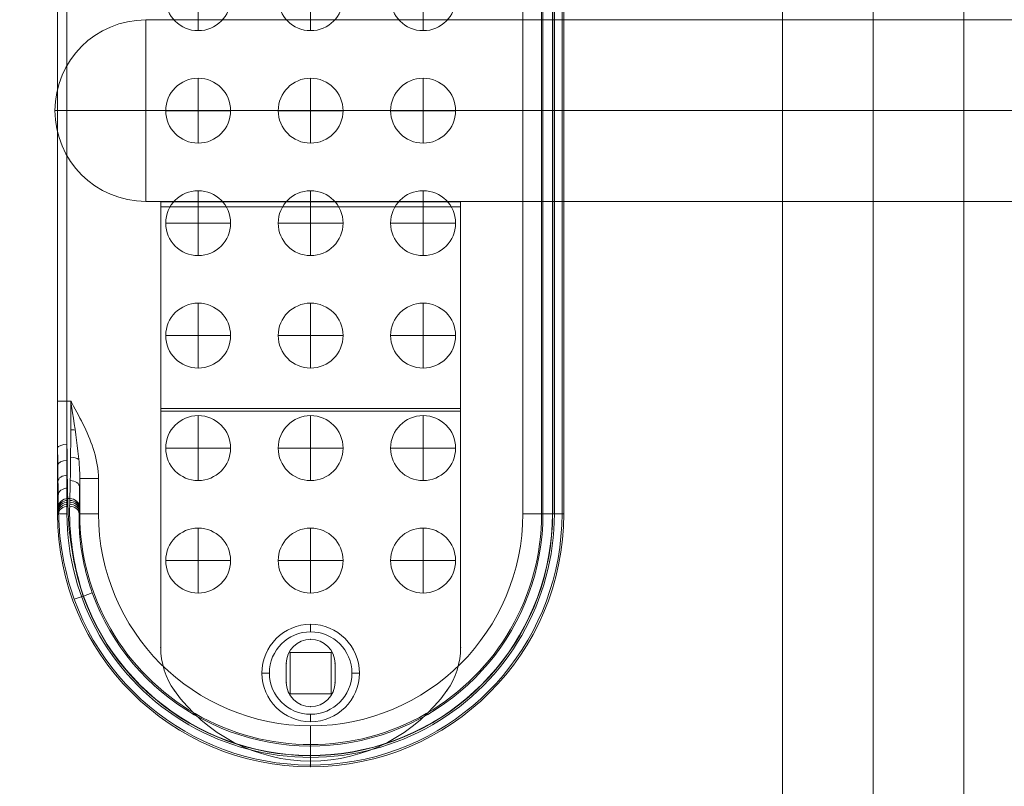
# Model space of a CAD drawing. Units: millimetres. Extents: x -5217 to 5674, y -3521 to 4450.
# Drawn here: x -336 to -73, y 2247 to 2452 of the extents above; entities that cross this region are included whole.
import ezdxf

# ---------------------------------------------------------------- set-up
doc = ezdxf.new("R2010")
doc.units = ezdxf.units.MM
doc.header["$MEASUREMENT"] = 0
doc.linetypes.add('DGN Style 2', pattern=[104.534122, 62.720473, -41.813649])
for name, color, linetype, lineweight in [('Level 15', 7, 'Continuous', 0), ('Level 25', 7, 'Continuous', 0), ('Level 26', 7, 'Continuous', 0)]:
    doc.layers.add(name, color=color, linetype=linetype, lineweight=lineweight)

# ---------------------------------------------------------------- blocks, each defined once
blk = doc.blocks.new('From Smart Solid_7')
at = {"layer": 'Level 25', "color": 253, "lineweight": 13}
for p, q in [((0, -324.21), (0, 324.21)), ((-24.2, -300.01), (-24.2, 300.01)), ((24.2, -300.01), (24.2, 300.01)), ((0, -275.81), (0, 275.81)), ((24.2, 0), (-24.2, 0))]:
    blk.add_line(p, q, dxfattribs=at)
blk = doc.blocks.new('From Smart Solid_8')
at = {"layer": 'Level 25', "color": 253, "lineweight": 13}
for p, q in [((-194, -24.2), (-194, 24.2)), ((-194, 24.2), (194, 24.2)), ((-194, 0), (194, 0)), ((-194, 0), (194, 0)), ((-194, -24.2), (194, -24.2))]:
    blk.add_line(p, q, dxfattribs=at)
blk = doc.blocks.new('From Feature Node_69')
at = {"layer": 'Level 25', "color": 253, "lineweight": 13}
for p, q in [((-298.11, 2348.23), (-298.11, 2284.55)), ((-218.11, 2284.55), (-218.11, 2348.23)), ((-298.11, 2347.52), (-298.11, 2284.55)), ((-218.11, 2284.55), (-218.11, 2347.52)), ((-264.61, 2275.2), (-264.61, 2280.2)), ((-264.61, 2275.2), (-264.61, 2280.2)), ((-251.61, 2280.2), (-251.61, 2275.2)), ((-251.61, 2280.2), (-251.61, 2275.2))]:
    blk.add_line(p, q, dxfattribs=at)
at = {"layer": 'Level 25', "color": 253, "lineweight": 13, "extrusion": (0, 0, -1)}
for centre, start, end in [((258.11, 2280.2), 0, 180), ((258.11, 2280.2), 0, 180), ((258.11, 2275.2), 180, 0), ((258.11, 2275.2), 180, 0)]:
    blk.add_arc(centre, 6.5, start, end, dxfattribs=at)
at = {"layer": 'Level 25', "color": 253, "lineweight": 13}
for centre, radius, start, end in [((-278.11, 2284.55), 20, 180, 215.2813), ((-278.11, 2284.55), 20, 180, 215.2813), ((-238.11, 2284.55), 20, 324.7187, 360), ((-238.11, 2284.55), 20, 324.7187, 360), ((-258.11, 2298.7), 44.5, 215.2813, 324.7187), ((-258.11, 2298.7), 44.5, 215.2813, 324.7187)]:
    blk.add_arc(centre, radius, start, end, dxfattribs=at)
for p in [(-258.11, 2286.7), (-298.11, 2284.55), (-218.11, 2284.55), (-264.61, 2280.2), (-251.61, 2280.2), (-251.61, 2280.2), (-264.61, 2275.2), (-264.61, 2275.2), (-251.61, 2275.2), (-294.43, 2273), (-221.78, 2273), (-258.11, 2268.7), (-258.11, 2254.2)]:
    blk.add_point(p, dxfattribs=at)
blk = doc.blocks.new('From Feature Solid_40')
at = {"layer": 'Level 25', "color": 253, "lineweight": 13}
blk.add_blockref('From Feature Node_69', (0, 0), dxfattribs=at)
blk = doc.blocks.new('From Feature Node_70')
at = {"layer": 'Level 25', "color": 253, "lineweight": 13}
for p, q in [((-218.11, 2403.39), (-298.11, 2403.39)), ((-298.11, 2403.39), (-298.11, 2348.23)), ((-298.11, 2402.02), (-298.11, 2403.39)), ((-218.11, 2402.02), (-218.11, 2403.39)), ((-218.11, 2403.39), (-218.11, 2348.23)), ((-218.11, 2402.02), (-298.11, 2402.02)), ((-298.11, 2347.52), (-298.11, 2402.02)), ((-218.11, 2347.52), (-218.11, 2402.02)), ((-218.11, 2348.23), (-298.11, 2348.23)), ((-218.11, 2347.52), (-298.11, 2347.52))]:
    blk.add_line(p, q, dxfattribs=at)
blk = doc.blocks.new('From Feature Solid_41')
at = {"layer": 'Level 25', "color": 253, "lineweight": 13}
blk.add_blockref('From Feature Node_70', (0, 0), dxfattribs=at)
blk = doc.blocks.new('From Feature Node_68')
at = {"layer": 'Level 25', "color": 253, "lineweight": 13}
for name in ['From Feature Solid_41', 'From Feature Solid_40']:
    blk.add_blockref(name, (0, 0), dxfattribs=at)
blk = doc.blocks.new('From Feature Solid_39')
at = {"layer": 'Level 25', "color": 253, "lineweight": 13}
blk.add_blockref('From Feature Node_68', (258.1055, -2328.794), dxfattribs=at)
blk = doc.blocks.new('From Feature Node_79')
at = {"layer": 'Level 25', "color": 253, "lineweight": 13}
for p, q in [((-302.11, 2451.89), (-302.11, 2403.49)), ((-326.31, 2427.69), (-302.11, 2427.69))]:
    blk.add_line(p, q, dxfattribs=at)
blk.add_arc((-302.11, 2427.69), 24.2, 90, 270, dxfattribs=at)
blk = doc.blocks.new('From Feature Node_78')
at = {"layer": 'Level 25', "color": 253, "lineweight": 13}
blk.add_line((-302.11, 2451.89), (-302.11, 2403.49), dxfattribs=at)
blk.add_blockref('From Feature Node_79', (0, 0), dxfattribs=at)
blk = doc.blocks.new('From Feature Solid_47')
at = {"layer": 'Level 25', "color": 253, "lineweight": 13}
blk.add_blockref('From Feature Node_78', (314.2055, -2427.6925), dxfattribs=at)
blk = doc.blocks.new('From Feature Node_225')
at = {"layer": 'Level 26', "color": 7, "lineweight": 13}
for p, q in [((-263.61, 2272.18), (-263.61, 2283.18)), ((-263.61, 2283.18), (-252.61, 2283.18)), ((-252.61, 2283.18), (-252.61, 2272.18)), ((-252.61, 2272.18), (-263.61, 2272.18))]:
    blk.add_line(p, q, dxfattribs=at)
for p in [(-263.61, 2283.18), (-252.61, 2283.18), (-263.61, 2272.18), (-252.61, 2272.18)]:
    blk.add_point(p, dxfattribs=at)
blk = doc.blocks.new('From Feature Solid_167')
at = {"layer": 'Level 26', "color": 7, "lineweight": 13}
blk.add_blockref('From Feature Node_225', (0, 0), dxfattribs=at)
blk = doc.blocks.new('From Feature Node_229')
at = {"layer": 'Level 26', "color": 7, "lineweight": 13}
for p in [(-228.11, 2316.35), (-236.77, 2307.68), (-219.45, 2307.68), (-228.11, 2299.02)]:
    blk.add_line(p, (-228.11, 2307.68), dxfattribs=at)
blk.add_arc((-228.11, 2307.68), 8.66, 0, 360, dxfattribs=at)
blk = doc.blocks.new('From Feature Solid_171')
at = {"layer": 'Level 26', "color": 7, "lineweight": 13}
blk.add_blockref('From Feature Node_229', (0, 0), dxfattribs=at)
blk = doc.blocks.new('From Feature Node_228')
at = {"layer": 'Level 26', "color": 7, "lineweight": 13}
blk.add_blockref('From Feature Solid_171', (0, 0), dxfattribs=at)
blk = doc.blocks.new('From Feature Solid_170')
at = {"layer": 'Level 26', "color": 7, "lineweight": 13}
blk.add_blockref('From Feature Node_228', (0, 0), dxfattribs=at)
blk = doc.blocks.new('From Feature Node_231')
at = {"layer": 'Level 26', "color": 7, "lineweight": 13}
for p in [(-228.11, 2346.35), (-236.77, 2337.68), (-219.45, 2337.68), (-228.11, 2329.02)]:
    blk.add_line(p, (-228.11, 2337.68), dxfattribs=at)
blk.add_arc((-228.11, 2337.68), 8.66, 0, 360, dxfattribs=at)
blk = doc.blocks.new('From Feature Solid_173')
at = {"layer": 'Level 26', "color": 7, "lineweight": 13}
blk.add_blockref('From Feature Node_231', (0, 0), dxfattribs=at)
blk = doc.blocks.new('From Feature Node_230')
at = {"layer": 'Level 26', "color": 7, "lineweight": 13}
blk.add_blockref('From Feature Solid_173', (0, 0), dxfattribs=at)
blk = doc.blocks.new('From Feature Solid_172')
at = {"layer": 'Level 26', "color": 7, "lineweight": 13}
blk.add_blockref('From Feature Node_230', (0, 0), dxfattribs=at)
blk = doc.blocks.new('From Feature Node_233')
at = {"layer": 'Level 26', "color": 7, "lineweight": 13}
for p in [(-258.11, 2346.35), (-266.77, 2337.68), (-249.45, 2337.68), (-258.11, 2329.02)]:
    blk.add_line(p, (-258.11, 2337.68), dxfattribs=at)
blk.add_arc((-258.11, 2337.68), 8.66, 0, 360, dxfattribs=at)
blk = doc.blocks.new('From Feature Solid_175')
at = {"layer": 'Level 26', "color": 7, "lineweight": 13}
blk.add_blockref('From Feature Node_233', (0, 0), dxfattribs=at)
blk = doc.blocks.new('From Feature Node_232')
at = {"layer": 'Level 26', "color": 7, "lineweight": 13}
blk.add_blockref('From Feature Solid_175', (0, 0), dxfattribs=at)
blk = doc.blocks.new('From Feature Solid_174')
at = {"layer": 'Level 26', "color": 7, "lineweight": 13}
blk.add_blockref('From Feature Node_232', (0, 0), dxfattribs=at)
blk = doc.blocks.new('From Feature Node_235')
at = {"layer": 'Level 26', "color": 7, "lineweight": 13}
for p in [(-258.11, 2316.35), (-266.77, 2307.68), (-249.45, 2307.68), (-258.11, 2299.02)]:
    blk.add_line(p, (-258.11, 2307.68), dxfattribs=at)
blk.add_arc((-258.11, 2307.68), 8.66, 0, 360, dxfattribs=at)
blk = doc.blocks.new('From Feature Solid_177')
at = {"layer": 'Level 26', "color": 7, "lineweight": 13}
blk.add_blockref('From Feature Node_235', (0, 0), dxfattribs=at)
blk = doc.blocks.new('From Feature Node_234')
at = {"layer": 'Level 26', "color": 7, "lineweight": 13}
blk.add_blockref('From Feature Solid_177', (0, 0), dxfattribs=at)
blk = doc.blocks.new('From Feature Solid_176')
at = {"layer": 'Level 26', "color": 7, "lineweight": 13}
blk.add_blockref('From Feature Node_234', (0, 0), dxfattribs=at)
blk = doc.blocks.new('From Feature Node_237')
at = {"layer": 'Level 26', "color": 7, "lineweight": 13}
for p in [(-288.11, 2316.35), (-296.77, 2307.68), (-279.45, 2307.68), (-288.11, 2299.02)]:
    blk.add_line(p, (-288.11, 2307.68), dxfattribs=at)
blk.add_arc((-288.11, 2307.68), 8.66, 0, 360, dxfattribs=at)
blk = doc.blocks.new('From Feature Solid_179')
at = {"layer": 'Level 26', "color": 7, "lineweight": 13}
blk.add_blockref('From Feature Node_237', (0, 0), dxfattribs=at)
blk = doc.blocks.new('From Feature Node_236')
at = {"layer": 'Level 26', "color": 7, "lineweight": 13}
blk.add_blockref('From Feature Solid_179', (0, 0), dxfattribs=at)
blk = doc.blocks.new('From Feature Solid_178')
at = {"layer": 'Level 26', "color": 7, "lineweight": 13}
blk.add_blockref('From Feature Node_236', (0, 0), dxfattribs=at)
blk = doc.blocks.new('From Feature Node_239')
at = {"layer": 'Level 26', "color": 7, "lineweight": 13}
for p in [(-288.11, 2346.35), (-296.77, 2337.68), (-279.45, 2337.68), (-288.11, 2329.02)]:
    blk.add_line(p, (-288.11, 2337.68), dxfattribs=at)
blk.add_arc((-288.11, 2337.68), 8.66, 0, 360, dxfattribs=at)
blk = doc.blocks.new('From Feature Solid_181')
at = {"layer": 'Level 26', "color": 7, "lineweight": 13}
blk.add_blockref('From Feature Node_239', (0, 0), dxfattribs=at)
blk = doc.blocks.new('From Feature Node_238')
at = {"layer": 'Level 26', "color": 7, "lineweight": 13}
blk.add_blockref('From Feature Solid_181', (0, 0), dxfattribs=at)
blk = doc.blocks.new('From Feature Solid_180')
at = {"layer": 'Level 26', "color": 7, "lineweight": 13}
blk.add_blockref('From Feature Node_238', (0, 0), dxfattribs=at)
blk = doc.blocks.new('From Feature Node_241')
at = {"layer": 'Level 26', "color": 7, "lineweight": 13}
for p in [(-258.11, 2376.35), (-266.77, 2367.68), (-249.45, 2367.68), (-258.11, 2359.02)]:
    blk.add_line(p, (-258.11, 2367.68), dxfattribs=at)
blk.add_arc((-258.11, 2367.68), 8.66, 0, 360, dxfattribs=at)
blk = doc.blocks.new('From Feature Solid_183')
at = {"layer": 'Level 26', "color": 7, "lineweight": 13}
blk.add_blockref('From Feature Node_241', (0, 0), dxfattribs=at)
blk = doc.blocks.new('From Feature Node_240')
at = {"layer": 'Level 26', "color": 7, "lineweight": 13}
blk.add_blockref('From Feature Solid_183', (0, 0), dxfattribs=at)
blk = doc.blocks.new('From Feature Solid_182')
at = {"layer": 'Level 26', "color": 7, "lineweight": 13}
blk.add_blockref('From Feature Node_240', (0, 0), dxfattribs=at)
blk = doc.blocks.new('From Feature Node_243')
at = {"layer": 'Level 26', "color": 7, "lineweight": 13}
for p in [(-228.11, 2376.35), (-236.77, 2367.68), (-219.45, 2367.68), (-228.11, 2359.02)]:
    blk.add_line(p, (-228.11, 2367.68), dxfattribs=at)
blk.add_arc((-228.11, 2367.68), 8.66, 0, 360, dxfattribs=at)
blk = doc.blocks.new('From Feature Solid_185')
at = {"layer": 'Level 26', "color": 7, "lineweight": 13}
blk.add_blockref('From Feature Node_243', (0, 0), dxfattribs=at)
blk = doc.blocks.new('From Feature Node_242')
at = {"layer": 'Level 26', "color": 7, "lineweight": 13}
blk.add_blockref('From Feature Solid_185', (0, 0), dxfattribs=at)
blk = doc.blocks.new('From Feature Solid_184')
at = {"layer": 'Level 26', "color": 7, "lineweight": 13}
blk.add_blockref('From Feature Node_242', (0, 0), dxfattribs=at)
blk = doc.blocks.new('From Feature Node_245')
at = {"layer": 'Level 26', "color": 7, "lineweight": 13}
for p in [(-228.11, 2406.35), (-236.77, 2397.68), (-219.45, 2397.68), (-228.11, 2389.02)]:
    blk.add_line(p, (-228.11, 2397.68), dxfattribs=at)
blk.add_arc((-228.11, 2397.68), 8.66, 0, 360, dxfattribs=at)
blk = doc.blocks.new('From Feature Solid_187')
at = {"layer": 'Level 26', "color": 7, "lineweight": 13}
blk.add_blockref('From Feature Node_245', (0, 0), dxfattribs=at)
blk = doc.blocks.new('From Feature Node_244')
at = {"layer": 'Level 26', "color": 7, "lineweight": 13}
blk.add_blockref('From Feature Solid_187', (0, 0), dxfattribs=at)
blk = doc.blocks.new('From Feature Solid_186')
at = {"layer": 'Level 26', "color": 7, "lineweight": 13}
blk.add_blockref('From Feature Node_244', (0, 0), dxfattribs=at)
blk = doc.blocks.new('From Feature Node_247')
at = {"layer": 'Level 26', "color": 7, "lineweight": 13}
for p in [(-258.11, 2406.35), (-266.77, 2397.68), (-249.45, 2397.68), (-258.11, 2389.02)]:
    blk.add_line(p, (-258.11, 2397.68), dxfattribs=at)
blk.add_arc((-258.11, 2397.68), 8.66, 0, 360, dxfattribs=at)
blk = doc.blocks.new('From Feature Solid_189')
at = {"layer": 'Level 26', "color": 7, "lineweight": 13}
blk.add_blockref('From Feature Node_247', (0, 0), dxfattribs=at)
blk = doc.blocks.new('From Feature Node_246')
at = {"layer": 'Level 26', "color": 7, "lineweight": 13}
blk.add_blockref('From Feature Solid_189', (0, 0), dxfattribs=at)
blk = doc.blocks.new('From Feature Solid_188')
at = {"layer": 'Level 26', "color": 7, "lineweight": 13}
blk.add_blockref('From Feature Node_246', (0, 0), dxfattribs=at)
blk = doc.blocks.new('From Feature Node_249')
at = {"layer": 'Level 26', "color": 7, "lineweight": 13}
for p in [(-288.11, 2376.35), (-296.77, 2367.68), (-279.45, 2367.68), (-288.11, 2359.02)]:
    blk.add_line(p, (-288.11, 2367.68), dxfattribs=at)
blk.add_arc((-288.11, 2367.68), 8.66, 0, 360, dxfattribs=at)
blk = doc.blocks.new('From Feature Solid_191')
at = {"layer": 'Level 26', "color": 7, "lineweight": 13}
blk.add_blockref('From Feature Node_249', (0, 0), dxfattribs=at)
blk = doc.blocks.new('From Feature Node_248')
at = {"layer": 'Level 26', "color": 7, "lineweight": 13}
blk.add_blockref('From Feature Solid_191', (0, 0), dxfattribs=at)
blk = doc.blocks.new('From Feature Solid_190')
at = {"layer": 'Level 26', "color": 7, "lineweight": 13}
blk.add_blockref('From Feature Node_248', (0, 0), dxfattribs=at)
blk = doc.blocks.new('From Feature Node_251')
at = {"layer": 'Level 26', "color": 7, "lineweight": 13}
for p in [(-288.11, 2406.35), (-296.77, 2397.68), (-279.45, 2397.68), (-288.11, 2389.02)]:
    blk.add_line(p, (-288.11, 2397.68), dxfattribs=at)
blk.add_arc((-288.11, 2397.68), 8.66, 0, 360, dxfattribs=at)
blk = doc.blocks.new('From Feature Solid_193')
at = {"layer": 'Level 26', "color": 7, "lineweight": 13}
blk.add_blockref('From Feature Node_251', (0, 0), dxfattribs=at)
blk = doc.blocks.new('From Feature Node_250')
at = {"layer": 'Level 26', "color": 7, "lineweight": 13}
blk.add_blockref('From Feature Solid_193', (0, 0), dxfattribs=at)
blk = doc.blocks.new('From Feature Solid_192')
at = {"layer": 'Level 26', "color": 7, "lineweight": 13}
blk.add_blockref('From Feature Node_250', (0, 0), dxfattribs=at)
blk = doc.blocks.new('From Feature Node_254')
at = {"layer": 'Level 26', "color": 7, "lineweight": 13}
for p in [(-228.11, 2436.35), (-236.77, 2427.68), (-219.45, 2427.68), (-228.11, 2419.02)]:
    blk.add_line(p, (-228.11, 2427.68), dxfattribs=at)
blk.add_arc((-228.11, 2427.68), 8.66, 0, 360, dxfattribs=at)
blk = doc.blocks.new('From Feature Solid_196')
at = {"layer": 'Level 26', "color": 7, "lineweight": 13}
blk.add_blockref('From Feature Node_254', (0, 0), dxfattribs=at)
blk = doc.blocks.new('From Feature Node_253')
at = {"layer": 'Level 26', "color": 7, "lineweight": 13}
blk.add_blockref('From Feature Solid_196', (0, 0), dxfattribs=at)
blk = doc.blocks.new('From Feature Solid_195')
at = {"layer": 'Level 26', "color": 7, "lineweight": 13}
blk.add_blockref('From Feature Node_253', (0, 0), dxfattribs=at)
blk = doc.blocks.new('From Feature Node_256')
at = {"layer": 'Level 26', "color": 7, "lineweight": 13}
for p in [(-258.11, 2436.35), (-266.77, 2427.68), (-249.45, 2427.68), (-258.11, 2419.02)]:
    blk.add_line(p, (-258.11, 2427.68), dxfattribs=at)
blk.add_arc((-258.11, 2427.68), 8.66, 0, 360, dxfattribs=at)
blk = doc.blocks.new('From Feature Solid_198')
at = {"layer": 'Level 26', "color": 7, "lineweight": 13}
blk.add_blockref('From Feature Node_256', (0, 0), dxfattribs=at)
blk = doc.blocks.new('From Feature Node_255')
at = {"layer": 'Level 26', "color": 7, "lineweight": 13}
blk.add_blockref('From Feature Solid_198', (0, 0), dxfattribs=at)
blk = doc.blocks.new('From Feature Solid_197')
at = {"layer": 'Level 26', "color": 7, "lineweight": 13}
blk.add_blockref('From Feature Node_255', (0, 0), dxfattribs=at)
blk = doc.blocks.new('From Feature Node_258')
at = {"layer": 'Level 26', "color": 7, "lineweight": 13}
for p in [(-288.11, 2436.35), (-296.77, 2427.68), (-279.45, 2427.68), (-288.11, 2419.02)]:
    blk.add_line(p, (-288.11, 2427.68), dxfattribs=at)
blk.add_arc((-288.11, 2427.68), 8.66, 0, 360, dxfattribs=at)
blk = doc.blocks.new('From Feature Solid_200')
at = {"layer": 'Level 26', "color": 7, "lineweight": 13}
blk.add_blockref('From Feature Node_258', (0, 0), dxfattribs=at)
blk = doc.blocks.new('From Feature Node_257')
at = {"layer": 'Level 26', "color": 7, "lineweight": 13}
blk.add_blockref('From Feature Solid_200', (0, 0), dxfattribs=at)
blk = doc.blocks.new('From Feature Solid_199')
at = {"layer": 'Level 26', "color": 7, "lineweight": 13}
blk.add_blockref('From Feature Node_257', (0, 0), dxfattribs=at)
blk = doc.blocks.new('From Feature Node_262')
at = {"layer": 'Level 26', "color": 7, "lineweight": 13}
for p in [(-288.11, 2466.35), (-296.77, 2457.68), (-279.45, 2457.68), (-288.11, 2449.02)]:
    blk.add_line(p, (-288.11, 2457.68), dxfattribs=at)
blk.add_arc((-288.11, 2457.68), 8.66, 0, 360, dxfattribs=at)
blk = doc.blocks.new('From Feature Solid_204')
at = {"layer": 'Level 26', "color": 7, "lineweight": 13}
blk.add_blockref('From Feature Node_262', (0, 0), dxfattribs=at)
blk = doc.blocks.new('From Feature Node_261')
at = {"layer": 'Level 26', "color": 7, "lineweight": 13}
blk.add_blockref('From Feature Solid_204', (0, 0), dxfattribs=at)
blk = doc.blocks.new('From Feature Solid_203')
at = {"layer": 'Level 26', "color": 7, "lineweight": 13}
blk.add_blockref('From Feature Node_261', (0, 0), dxfattribs=at)
blk = doc.blocks.new('From Feature Node_264')
at = {"layer": 'Level 26', "color": 7, "lineweight": 13}
for p in [(-258.11, 2466.35), (-266.77, 2457.68), (-249.45, 2457.68), (-258.11, 2449.02)]:
    blk.add_line(p, (-258.11, 2457.68), dxfattribs=at)
blk.add_arc((-258.11, 2457.68), 8.66, 0, 360, dxfattribs=at)
blk = doc.blocks.new('From Feature Solid_206')
at = {"layer": 'Level 26', "color": 7, "lineweight": 13}
blk.add_blockref('From Feature Node_264', (0, 0), dxfattribs=at)
blk = doc.blocks.new('From Feature Node_263')
at = {"layer": 'Level 26', "color": 7, "lineweight": 13}
blk.add_blockref('From Feature Solid_206', (0, 0), dxfattribs=at)
blk = doc.blocks.new('From Feature Solid_205')
at = {"layer": 'Level 26', "color": 7, "lineweight": 13}
blk.add_blockref('From Feature Node_263', (0, 0), dxfattribs=at)
blk = doc.blocks.new('From Feature Node_266')
at = {"layer": 'Level 26', "color": 7, "lineweight": 13}
for p in [(-228.11, 2466.35), (-236.77, 2457.68), (-219.45, 2457.68), (-228.11, 2449.02)]:
    blk.add_line(p, (-228.11, 2457.68), dxfattribs=at)
blk.add_arc((-228.11, 2457.68), 8.66, 0, 360, dxfattribs=at)
blk = doc.blocks.new('From Feature Solid_208')
at = {"layer": 'Level 26', "color": 7, "lineweight": 13}
blk.add_blockref('From Feature Node_266', (0, 0), dxfattribs=at)
blk = doc.blocks.new('From Feature Node_265')
at = {"layer": 'Level 26', "color": 7, "lineweight": 13}
blk.add_blockref('From Feature Solid_208', (0, 0), dxfattribs=at)
blk = doc.blocks.new('From Feature Solid_207')
at = {"layer": 'Level 26', "color": 7, "lineweight": 13}
blk.add_blockref('From Feature Node_265', (0, 0), dxfattribs=at)
blk = doc.blocks.new('From Feature Node_293')
at = {"layer": 'Level 26', "color": 7, "lineweight": 13}
blk.add_line((-323.11, 2505.18), (-322.06, 2505.18), dxfattribs=at)
blk = doc.blocks.new('From Feature Node_292')
at = {"layer": 'Level 26', "color": 7, "lineweight": 13}
blk.add_line((-323.11, 2350.18), (-322.06, 2350.18), dxfattribs=at)
blk.add_blockref('From Feature Node_293', (0, 0), dxfattribs=at)
blk = doc.blocks.new('From Feature Solid_227')
at = {"layer": 'Level 26', "color": 7, "lineweight": 13}
blk.add_blockref('From Feature Node_292', (0, 0), dxfattribs=at)
blk = doc.blocks.new('From Feature Node_294')
at = {"layer": 'Level 26', "color": 7, "lineweight": 13}
for p, q in [((-258.11, 2602.23), (-258.11, 2602.68)), ((-258.11, 2596.77), (-258.11, 2597.14)), ((-325.61, 2535.18), (-325.33, 2535.18)), ((-319.88, 2535.18), (-319.69, 2535.18)), ((-196.15, 2535.18), (-196.52, 2535.18)), ((-190.61, 2535.18), (-191.06, 2535.18)), ((-325.61, 2320.18), (-325.33, 2320.18)), ((-319.88, 2320.18), (-319.69, 2320.18)), ((-196.15, 2320.18), (-196.52, 2320.18)), ((-190.61, 2320.18), (-191.06, 2320.18)), ((-258.11, 2258.6), (-258.11, 2258.23)), ((-258.11, 2253.14), (-258.11, 2252.68))]:
    blk.add_line(p, q, dxfattribs=at)
blk = doc.blocks.new('From Feature Solid_228')
at = {"layer": 'Level 26', "color": 7, "lineweight": 13}
blk.add_blockref('From Feature Node_294', (0, 0), dxfattribs=at)
blk = doc.blocks.new('From Feature Node_291')
at = {"layer": 'Level 26', "color": 7, "lineweight": 13}
for name in ['From Feature Solid_228', 'From Feature Solid_227']:
    blk.add_blockref(name, (0, 0), dxfattribs=at)
blk = doc.blocks.new('From Feature Node_290')
at = {"layer": 'Level 26', "color": 7, "lineweight": 13}
for p, q in [((-318.8, 2557.15), (-318.71, 2557.15)), ((-322.88, 2531.17), (-322.33, 2531.17))]:
    blk.add_line(p, q, dxfattribs=at)
blk.add_blockref('From Feature Node_291', (0, 0), dxfattribs=at)
blk = doc.blocks.new('From Feature Node_289')
at = {"layer": 'Level 26', "color": 7, "lineweight": 13}
for p, q in [((-322.88, 2324.2), (-322.33, 2324.2)), ((-318.8, 2298.22), (-318.71, 2298.22))]:
    blk.add_line(p, q, dxfattribs=at)
blk.add_blockref('From Feature Node_290', (0, 0), dxfattribs=at)
blk = doc.blocks.new('From Feature Solid_226')
at = {"layer": 'Level 26', "color": 7, "lineweight": 13}
blk.add_blockref('From Feature Node_289', (0, 0), dxfattribs=at)
blk = doc.blocks.new('From Feature Node_298')
at = {"layer": 'Level 26', "color": 7, "lineweight": 13}
blk.add_arc((-258.11, 2577.68), 11, 0, 360, dxfattribs=at)
blk = doc.blocks.new('From Feature Solid_230')
at = {"layer": 'Level 26', "color": 7, "lineweight": 13}
blk.add_blockref('From Feature Node_298', (0, 0), dxfattribs=at)
blk = doc.blocks.new('From Feature Node_300')
at = {"layer": 'Level 26', "color": 7, "lineweight": 13}
blk.add_arc((-258.11, 2277.68), 11, 0, 360, dxfattribs=at)
blk = doc.blocks.new('From Feature Solid_232')
at = {"layer": 'Level 26', "color": 7, "lineweight": 13}
blk.add_blockref('From Feature Node_300', (0, 0), dxfattribs=at)
blk = doc.blocks.new('From Feature Node_301')
at = {"layer": 'Level 26', "color": 7, "lineweight": 13}
for p, q in [((-252.61, 2583.18), (-263.61, 2583.18)), ((-263.61, 2583.18), (-263.61, 2572.18)), ((-252.61, 2572.18), (-252.61, 2583.18)), ((-263.61, 2572.18), (-252.61, 2572.18)), ((-325.61, 2517.68), (-325.61, 2535.18)), ((-190.61, 2535.18), (-190.61, 2320.18)), ((-325.61, 2320.18), (-325.61, 2337.68)), ((-252.61, 2283.18), (-263.61, 2283.18)), ((-263.61, 2283.18), (-263.61, 2272.18)), ((-252.61, 2272.18), (-252.61, 2283.18)), ((-263.61, 2272.18), (-252.61, 2272.18))]:
    blk.add_line(p, q, dxfattribs=at)
at = {"layer": 'Level 26', "color": 7, "lineweight": 13, "extrusion": (0, 0, -1)}
for centre, start, end in [((258.11, 2535.18), 0, 180), ((258.11, 2320.18), 180, 0)]:
    blk.add_arc(centre, 67.5, start, end, dxfattribs=at)
at = {"layer": 'Level 26', "color": 7, "lineweight": 13}
for p in [(-258.11, 2602.68), (-325.61, 2535.18), (-190.61, 2535.18), (-190.61, 2535.18), (-325.61, 2320.18), (-325.61, 2320.18), (-190.61, 2320.18), (-258.11, 2252.68)]:
    blk.add_point(p, dxfattribs=at)
blk = doc.blocks.new('From Feature Solid_233')
at = {"layer": 'Level 26', "color": 7, "lineweight": 13}
blk.add_blockref('From Feature Node_301', (0, 0), dxfattribs=at)
blk = doc.blocks.new('From Feature Node_299')
at = {"layer": 'Level 26', "color": 7, "lineweight": 13}
for name in ['From Feature Solid_233', 'From Feature Solid_232']:
    blk.add_blockref(name, (0, 0), dxfattribs=at)
blk = doc.blocks.new('From Feature Solid_231')
at = {"layer": 'Level 26', "color": 7, "lineweight": 13}
blk.add_blockref('From Feature Node_299', (0, 0), dxfattribs=at)
blk = doc.blocks.new('From Feature Node_297')
at = {"layer": 'Level 26', "color": 7, "lineweight": 13}
for name in ['From Feature Solid_231', 'From Feature Solid_230']:
    blk.add_blockref(name, (0, 0), dxfattribs=at)
blk = doc.blocks.new('From Feature Node_296')
at = {"layer": 'Level 26', "color": 7, "lineweight": 13}
for p, q in [((-258.11, 2590.68), (-258.11, 2588.68)), ((-271.11, 2577.68), (-269.11, 2577.68)), ((-245.11, 2577.68), (-247.11, 2577.68)), ((-258.11, 2564.68), (-258.11, 2566.68))]:
    blk.add_line(p, q, dxfattribs=at)
blk.add_arc((-258.11, 2577.68), 13, 0, 360, dxfattribs=at)
blk.add_blockref('From Feature Node_297', (0, 0), dxfattribs=at)
blk = doc.blocks.new('From Feature Node_295')
at = {"layer": 'Level 26', "color": 7, "lineweight": 13}
for p, q in [((-258.11, 2290.68), (-258.11, 2288.68)), ((-271.11, 2277.68), (-269.11, 2277.68)), ((-245.11, 2277.68), (-247.11, 2277.68)), ((-258.11, 2264.68), (-258.11, 2266.68))]:
    blk.add_line(p, q, dxfattribs=at)
blk.add_arc((-258.11, 2277.68), 13, 0, 360, dxfattribs=at)
blk.add_blockref('From Feature Node_296', (0, 0), dxfattribs=at)
blk = doc.blocks.new('From Feature Solid_229')
at = {"layer": 'Level 26', "color": 7, "lineweight": 13}
blk.add_blockref('From Feature Node_295', (0, 0), dxfattribs=at)
blk = doc.blocks.new('From Feature Node_288')
at = {"layer": 'Level 26', "color": 7, "lineweight": 13}
for name in ['From Feature Solid_226', 'From Feature Solid_229']:
    blk.add_blockref(name, (0, 0), dxfattribs=at)
blk = doc.blocks.new('From Feature Node_287')
at = {"layer": 'Level 26', "color": 7, "lineweight": 13}
for p, q in [((-258.11, 2597.14), (-258.11, 2599.64)), ((-318.71, 2557.15), (-316.36, 2556.29)), ((-196.15, 2535.18), (-196.15, 2320.18)), ((-193.65, 2535.18), (-196.15, 2535.18)), ((-193.65, 2535.18), (-193.65, 2320.18)), ((-196.15, 2320.18), (-193.65, 2320.18)), ((-196.15, 2320.18), (-193.65, 2320.18)), ((-318.71, 2298.22), (-316.36, 2299.07)), ((-258.11, 2258.23), (-258.11, 2255.73))]:
    blk.add_line(p, q, dxfattribs=at)
at = {"layer": 'Level 26', "color": 7, "lineweight": 13, "extrusion": (0, 0, -1)}
for centre, start, end in [((258.11, 2535.18), 19.92, 180), ((258.11, 2320.18), 180, 340.08)]:
    blk.add_arc(centre, 61.96, start, end, dxfattribs=at)
at = {"layer": 'Level 26', "color": 7, "lineweight": 13}
for centre, start, end in [((-258.11, 2535.18), 0, 160.08), ((-258.11, 2320.18), 199.92, 0)]:
    blk.add_arc(centre, 64.46, start, end, dxfattribs=at)
at = {"layer": 'Level 26', "color": 7, "lineweight": 13, "extrusion": (0, 0, -1)}
for centre, major_axis, ratio, start_param, end_param in [((-322.38, 2535.18), (2.5, 0.06), 0.79853, 0.027687, 1.588454), ((-319.61, 2557.15), (0, -27.5), 0.016667, 0.523599, 0.645829), ((-322.33, 2533.33), (2.5, 0.07), 0.865935, 0.033324, 1.595789), ((-322.61, 2505.18), (0, -30), 0.018056, 3.665191, 4.712389), ((-322.22, 2528.17), (-2.5, -0.04), 0.707058, 3.16516, 4.724173), ((-322.14, 2521.43), (-2.5, -0.02), 0.499983, 3.669348, 4.7172), ((-322.08, 2513.6), (-2.5, -0.01), 0.258817, 4.23837, 4.713545), ((-322.61, 2350.18), (0, -30), 0.018056, 4.712389, 5.759587), ((-322.33, 2322.04), (2.5, -0.07), 0.865935, 4.687397, 6.249861), ((-322.37, 2320.68), (2.5, -0.06), 0.816541, 4.693137, 6.254315), ((-322.36, 2321.15), (2.5, -0.06), 0.833789, 4.691398, 6.252996), ((-322.35, 2321.61), (2.5, -0.07), 0.850259, 4.689494, 6.251521), ((-319.61, 2298.22), (0, -27.5), 0.016667, -3.787422, -3.665191)]:
    blk.add_ellipse(centre, major_axis=major_axis, ratio=ratio, start_param=start_param, end_param=end_param, dxfattribs=at)
at = {"layer": 'Level 26', "color": 7, "lineweight": 13}
for centre, major_axis, ratio, start_param, end_param in [((-322.38, 2535.18), (2.5, 0.06), 0.79853, 4.694732, 6.255498), ((-322.37, 2534.69), (2.5, 0.06), 0.816541, 4.693137, 6.254315), ((-322.36, 2534.21), (2.5, 0.06), 0.833789, 4.691398, 6.252996), ((-322.11, 2557.15), (0, 30), 0.015278, -3.787422, -3.665191), ((-322.35, 2533.76), (2.5, 0.07), 0.850259, 4.689494, 6.251521), ((-320.11, 2505.18), (0, 32.5), 0.016667, -0.883677, -0.523599), ((-322.08, 2341.92), (-2.5, 0.01), 0.254262, 4.24917, 4.713503), ((-322.14, 2334.02), (-2.5, 0.02), 0.49726, 3.675441, 4.717139), ((-320.11, 2350.18), (0, 32.5), 0.016667, 3.665191, 4.02527), ((-322.22, 2327.24), (-2.5, 0.04), 0.705946, 3.165123, 4.724117), ((-322.11, 2298.22), (0, 30), 0.015278, 0.523599, 0.645829), ((-322.33, 2322.04), (2.5, -0.07), 0.865935, 0.033324, 1.595789), ((-322.38, 2320.18), (2.5, -0.06), 0.79853, 0.027687, 1.588454)]:
    blk.add_ellipse(centre, major_axis=major_axis, ratio=ratio, start_param=start_param, end_param=end_param, dxfattribs=at)
for points, knots in [([(-318.71, 2557.15), (-319.71, 2554.13), (-320.52, 2550.99), (-321.09, 2548.01), (-321.67, 2545.01), (-322.03, 2542.09), (-322.22, 2539.5), (-322.39, 2537.12), (-322.42, 2534.97), (-322.38, 2533.19)], [0, 0, 0, 0, 0.341018, 0.341018, 0.341018, 0.684284, 0.684284, 0.684284, 1, 1, 1, 1]), ([(-319.88, 2535.18), (-319.92, 2536.74), (-319.89, 2538.64), (-319.73, 2540.75), (-319.55, 2543.02), (-319.21, 2545.6), (-318.65, 2548.25), (-318.1, 2550.87), (-317.32, 2553.64), (-316.36, 2556.29)], [0, 0, 0, 0, 0.31812, 0.31812, 0.31812, 0.660614, 0.660614, 0.660614, 1, 1, 1, 1]), ([(-322.38, 2322.18), (-322.42, 2320.25), (-322.38, 2317.86), (-322.17, 2315.22), (-321.95, 2312.58), (-321.56, 2309.61), (-320.94, 2306.58), (-320.38, 2303.84), (-319.62, 2300.99), (-318.71, 2298.22)], [0, 0, 0, 0, 0.344391, 0.344391, 0.344391, 0.688875, 0.688875, 0.688875, 1, 1, 1, 1]), ([(-316.36, 2299.07), (-317.24, 2301.5), (-317.96, 2304.02), (-318.5, 2306.44), (-319.1, 2309.11), (-319.48, 2311.73), (-319.68, 2314.05), (-319.88, 2316.39), (-319.92, 2318.49), (-319.88, 2320.18)], [0, 0, 0, 0, 0.309616, 0.309616, 0.309616, 0.653133, 0.653133, 0.653133, 1, 1, 1, 1])]:
    blk.add_open_spline(points, degree=3, knots=knots, dxfattribs=at)
blk.add_blockref('From Feature Node_288', (0, 0), dxfattribs=at)
blk = doc.blocks.new('From Feature Node_286')
at = {"layer": 'Level 26', "color": 7, "lineweight": 13}
for p, q in [((-193.56, 2535.18), (-193.56, 2320.18)), ((-191.06, 2535.18), (-191.06, 2320.18)), ((-191.06, 2320.18), (-193.56, 2320.18)), ((-193.56, 2320.18), (-191.06, 2320.18)), ((-321.15, 2297.37), (-318.8, 2298.22)), ((-258.11, 2255.64), (-258.11, 2253.14))]:
    blk.add_line(p, q, dxfattribs=at)
blk.add_arc((-258.11, 2320.18), 67.04, 199.8934, 0, dxfattribs=at)
at = {"layer": 'Level 26', "color": 7, "lineweight": 13, "extrusion": (0, 0, -1)}
blk.add_arc((258.11, 2320.18), 64.54, 180, 340.1066, dxfattribs=at)
at = {"layer": 'Level 26', "color": 7, "lineweight": 13}
for centre, major_axis, ratio, start_param, end_param in [((-325.1, 2350.18), (0, 32.5), 0.016667, -4.319513, -3.665191), ((-322.88, 2322.04), (2.5, 0.07), 0.865935, 1.545804, 3.108268), ((-323.11, 2298.22), (0, 30), 0.015278, -0.645829, -0.523599), ((-322.86, 2321.61), (-2.5, -0.07), 0.850259, 4.689494, 6.251521), ((-322.85, 2321.15), (-2.5, -0.06), 0.833789, 4.691398, 6.252996), ((-322.84, 2320.68), (-2.5, -0.06), 0.816541, 4.693137, 6.254315), ((-322.83, 2320.18), (2.5, 0.06), 0.79853, 1.553139, 3.113905), ((-322.83, 2320.18), (-2.5, -0.06), 0.79853, 4.694732, 6.255498)]:
    blk.add_ellipse(centre, major_axis=major_axis, ratio=ratio, start_param=start_param, end_param=end_param, dxfattribs=at)
at = {"layer": 'Level 26', "color": 7, "lineweight": 13, "extrusion": (0, 0, -1)}
for centre, major_axis, ratio, start_param, end_param in [((-322.61, 2350.18), (0, -30), 0.018056, 0.523599, 1.177675), ((-323.07, 2333.1), (2.5, 0.03), 0.525657, 3.161183, 4.717803), ((-323.01, 2328.8), (2.5, 0.04), 0.657895, 3.163722, 4.721968), ((-322.95, 2325.08), (2.5, 0.05), 0.772351, 3.167831, 4.728043), ((-325.6, 2298.22), (0, -27.5), 0.016667, 3.665191, 3.787422)]:
    blk.add_ellipse(centre, major_axis=major_axis, ratio=ratio, start_param=start_param, end_param=end_param, dxfattribs=at)
at = {"layer": 'Level 26', "color": 7, "lineweight": 13}
for points, knots in [([(-318.8, 2298.22), (-319.81, 2301.29), (-320.64, 2304.47), (-321.25, 2307.49), (-321.86, 2310.52), (-322.26, 2313.48), (-322.49, 2316.08), (-322.7, 2318.38), (-322.79, 2320.46), (-322.83, 2322.18)], [0, 0, 0, 0, 0.345958, 0.345958, 0.345958, 0.694156, 0.694156, 0.694156, 1, 1, 1, 1]), ([(-325.33, 2320.18), (-325.29, 2318.53), (-325.2, 2316.55), (-324.98, 2314.38), (-324.74, 2311.88), (-324.32, 2309.07), (-323.69, 2306.19), (-323.06, 2303.3), (-322.2, 2300.28), (-321.15, 2297.37)], [0, 0, 0, 0, 0.302096, 0.302096, 0.302096, 0.650223, 0.650223, 0.650223, 1, 1, 1, 1])]:
    blk.add_open_spline(points, degree=3, knots=knots, dxfattribs=at)
blk.add_blockref('From Feature Node_287', (0, 0), dxfattribs=at)
blk = doc.blocks.new('From Feature Node_285')
at = {"layer": 'Level 26', "color": 7, "lineweight": 13}
for p, q in [((-325.61, 2350.18), (-325.61, 2505.18)), ((-323.11, 2350.18), (-323.11, 2505.18)), ((-325.61, 2337.68), (-325.61, 2350.18)), ((-323.11, 2350.18), (-325.61, 2350.18)), ((-323.11, 2338.69), (-323.11, 2350.18))]:
    blk.add_line(p, q, dxfattribs=at)
for points, knots in [([(-325.61, 2337.74), (-325.6, 2337.76), (-325.6, 2337.78), (-325.6, 2337.8), (-325.51, 2338.24), (-324.24, 2338.69), (-323.11, 2338.69)], [0, 0, 0, 0, 0.044547, 0.044547, 0.044547, 1, 1, 1, 1]), ([(-325.61, 2337.68), (-325.61, 2337.69), (-325.61, 2337.7), (-325.61, 2337.71), (-325.61, 2337.71), (-325.61, 2337.72), (-325.61, 2337.73), (-325.61, 2337.73), (-325.61, 2337.73), (-325.61, 2337.73), (-325.61, 2337.74), (-325.61, 2337.74), (-325.61, 2337.74), (-325.61, 2337.74), (-325.61, 2337.74), (-325.61, 2337.74)], [0, 0, 0, 0, 0.328453, 0.328453, 0.328453, 0.664907, 0.664907, 0.664907, 0.80205, 0.80205, 0.80205, 0.919682, 0.919682, 0.919682, 1, 1, 1, 1])]:
    blk.add_open_spline(points, degree=3, knots=knots, dxfattribs=at)
blk.add_blockref('From Feature Node_286', (0, 0), dxfattribs=at)
blk = doc.blocks.new('From Feature Node_284')
at = {"layer": 'Level 26', "color": 7, "lineweight": 13}
for p, q in [((-323.11, 2320.18), (-323.11, 2535.18)), ((-193.11, 2535.18), (-193.11, 2320.18)), ((-190.61, 2535.18), (-190.61, 2320.18)), ((-325.61, 2320.18), (-325.61, 2350.18)), ((-325.61, 2320.18), (-323.11, 2320.18)), ((-325.61, 2320.18), (-323.11, 2320.18)), ((-193.11, 2320.18), (-190.61, 2320.18)), ((-258.11, 2252.68), (-258.11, 2255.18))]:
    blk.add_line(p, q, dxfattribs=at)
at = {"layer": 'Level 26', "color": 7, "lineweight": 13, "extrusion": (0, 0, -1)}
blk.add_arc((258.11, 2320.18), 67.5, 180, 0, dxfattribs=at)
at = {"layer": 'Level 26', "color": 7, "lineweight": 13}
blk.add_arc((-258.11, 2320.18), 65, 180, 0, dxfattribs=at)
blk.add_blockref('From Feature Node_285', (0, 0), dxfattribs=at)
blk = doc.blocks.new('From Feature Node_283')
at = {"layer": 'Level 26', "color": 7, "lineweight": 13}
for p, q in [((-201.52, 2535.18), (-201.52, 2320.18)), ((-196.52, 2535.18), (-196.52, 2320.18)), ((-319.69, 2320.18), (-319.69, 2329.57)), ((-314.69, 2329.57), (-319.69, 2329.57)), ((-314.69, 2320.18), (-314.69, 2329.57)), ((-314.69, 2320.18), (-319.69, 2320.18)), ((-319.69, 2320.18), (-314.69, 2320.18)), ((-201.52, 2320.18), (-196.52, 2320.18)), ((-258.11, 2258.6), (-258.11, 2263.6))]:
    blk.add_line(p, q, dxfattribs=at)
blk.add_arc((-258.11, 2320.18), 61.58, 180, 0, dxfattribs=at)
at = {"layer": 'Level 26', "color": 7, "lineweight": 13, "extrusion": (0, 0, -1)}
blk.add_arc((258.11, 2320.18), 56.58, 180, 360, dxfattribs=at)
at = {"layer": 'Level 26', "color": 7, "lineweight": 13}
for points, knots in [([(-322.06, 2350.18), (-322.03, 2349.95), (-321.99, 2349.71), (-321.96, 2349.47), (-321.84, 2348.69), (-321.72, 2347.9), (-321.6, 2347.12), (-321.01, 2343.17), (-320.43, 2339.24), (-320.04, 2335.48), (-319.83, 2333.48), (-319.67, 2331.51), (-319.69, 2329.57)], [0, 0, 0, 0, 0.033626, 0.033626, 0.033626, 0.143796, 0.143796, 0.143796, 0.704189, 0.704189, 0.704189, 1, 1, 1, 1]), ([(-314.69, 2329.57), (-314.69, 2331.99), (-315.16, 2334.43), (-315.86, 2336.75), (-317.23, 2341.26), (-319.49, 2345.47), (-321.75, 2349.61), (-321.85, 2349.8), (-321.96, 2349.99), (-322.06, 2350.18)], [0, 0, 0, 0, 0.32928, 0.32928, 0.32928, 0.970319, 0.970319, 0.970319, 1, 1, 1, 1])]:
    blk.add_open_spline(points, degree=3, knots=knots, dxfattribs=at)
blk.add_blockref('From Feature Node_284', (0, 0), dxfattribs=at)
blk = doc.blocks.new('From Feature Solid_225')
at = {"layer": 'Level 26', "color": 7, "lineweight": 13}
blk.add_blockref('From Feature Node_283', (0, 0), dxfattribs=at)
blk = doc.blocks.new('From Feature Node_252')
at = {"layer": 'Level 26', "color": 7, "lineweight": 13}
for name in ['From Feature Solid_225', 'From Feature Solid_203', 'From Feature Solid_205', 'From Feature Solid_207', 'From Feature Solid_199', 'From Feature Solid_197', 'From Feature Solid_195']:
    blk.add_blockref(name, (0, 0), dxfattribs=at)
blk = doc.blocks.new('From Feature Solid_194')
at = {"layer": 'Level 26', "color": 7, "lineweight": 13}
blk.add_blockref('From Feature Node_252', (0, 0), dxfattribs=at)
blk = doc.blocks.new('From Feature Node_227')
at = {"layer": 'Level 26', "color": 7, "lineweight": 13}
for name in ['From Feature Solid_194', 'From Feature Solid_192', 'From Feature Solid_188', 'From Feature Solid_186', 'From Feature Solid_190', 'From Feature Solid_182', 'From Feature Solid_184', 'From Feature Solid_180', 'From Feature Solid_174', 'From Feature Solid_172', 'From Feature Solid_178', 'From Feature Solid_176', 'From Feature Solid_170']:
    blk.add_blockref(name, (0, 0), dxfattribs=at)
blk = doc.blocks.new('From Feature Solid_169')
at = {"layer": 'Level 26', "color": 7, "lineweight": 13}
blk.add_blockref('From Feature Node_227', (0, 0), dxfattribs=at)
blk = doc.blocks.new('From Feature Node_224')
at = {"layer": 'Level 26', "color": 7, "lineweight": 13}
for name in ['From Feature Solid_169', 'From Feature Solid_167']:
    blk.add_blockref(name, (0, 0), dxfattribs=at)
blk = doc.blocks.new('From Feature Solid_166')
at = {"layer": 'Level 26', "color": 7, "lineweight": 13}
blk.add_blockref('From Feature Node_224', (162.803, -1301.3425), dxfattribs=at)
blk = doc.blocks.new('A3007S')
at = {"layer": 'Level 25', "color": 253, "lineweight": 13, "rotation": 180}
for name, p in [('From Smart Solid_7', (0, 442.49)), ('From Feature Solid_39', (150, 541.39)), ('From Smart Solid_8', (0, 442.49)), ('From Feature Solid_47', (206.1, 442.49))]:
    blk.add_blockref(name, p, dxfattribs=at)
at = {"layer": 'Level 26', "color": 7, "lineweight": 13, "rotation": 180}
blk.add_blockref('From Feature Solid_166', (54.7, 1568.84), dxfattribs=at)

msp = doc.modelspace()

# ---------------------------------------------------------------- linework, layer by layer
at = {"layer": 'Level 15', "color": 7, "linetype": 'DGN Style 2', "lineweight": 13}
msp.add_rational_spline([(-2046.73, -867.84), (-2066.43, -999.96), (-2066.43, -1133.65), (-2066.43, -1458.65), (-2066.43, -1783.65), (-2066.43, -3520.65), (-393.86, -3520.65), (0, -3520.65), (393.86, -3520.65), (2066.43, -3520.65), (2066.43, -1783.65), (2066.43, -1458.65), (2066.43, -1133.65), (2066.43, -942.49), (2026.4, -755.91), (2355.32, -945.82), (2684.25, -1135.72), (5651.25, -2848.72), (5651.25, 577.28), (5651.25, 1226.97), (5651.25, 1876.65), (5651.25, 5302.65), (2684.25, 3589.65), (2380.96, 3414.55), (2077.68, 3239.45), (1836.2, 3749.59), (1318.33, 3974.01), (919.24, 4146.96), (520.14, 4319.91), (-108.11, 4592.16), (-736.35, 4319.91), (-1135.45, 4146.96), (-1534.54, 3974.01), (-1972.14, 3784.37), (-2219.87, 3376.85), (-5335.16, 4408.21), (-5201.42, 1129.35), (-5067.68, -2149.5), (-2046.73, -867.84)], [1, 0.997051234464, 1, 1, 1, 0.707106781044, 1, 1, 1, 0.707106781044, 1, 1, 1, 0.993999055106, 1, 1, 1, 0.5, 1, 1, 1, 0.5, 1, 1, 1, 0.935938050094, 1, 1, 1, 0.917548389767, 1, 1, 1, 0.952991374094, 1, 0.568894630166, 1, 0.568894630166, 1], degree=2, knots=[0, 0, 0, 0.055556, 0.055556, 0.111111, 0.111111, 0.166667, 0.166667, 0.222222, 0.222222, 0.277778, 0.277778, 0.333333, 0.333333, 0.388889, 0.388889, 0.444444, 0.444444, 0.5, 0.5, 0.555556, 0.555556, 0.611111, 0.611111, 0.666667, 0.666667, 0.722222, 0.722222, 0.777778, 0.777778, 0.833333, 0.833333, 0.888889, 0.888889, 0.944444, 0.944444, 0.972222, 0.972222, 1, 1, 1], dxfattribs=at)

# ---------------------------------------------------------------- block references
at = {"layer": 'Level 26', "color": 253, "lineweight": 13, "rotation": 180}
msp.add_blockref('A3007S', (-108.11, 2870.18), dxfattribs=at)

doc.saveas('drawing.dxf')
